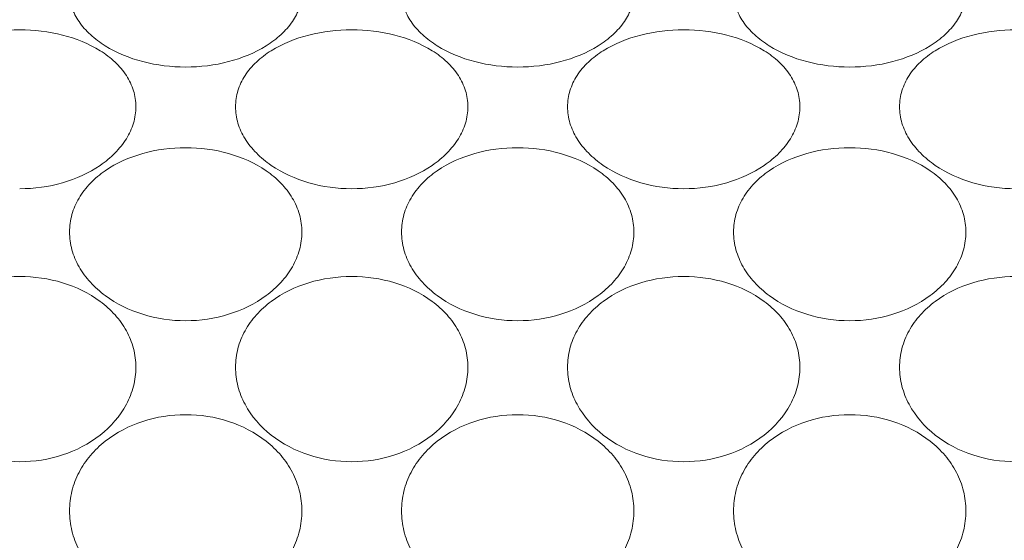
# Model space of a CAD drawing. Units: millimetres. Extents: x -372 to 678, y -714 to 771.
# Drawn here: x 324 to 332, y -131 to -127 of the extents above; entities that cross this region are included whole.
import ezdxf

# ---------------------------------------------------------------- set-up
doc = ezdxf.new("R2010")
doc.units = ezdxf.units.MM
doc.header["$PDMODE"] = 3
doc.header["$PDSIZE"] = 0.3125
doc.layers.get('0').update_dxf_attribs({"linetype": 'CONTINUOUS'})
doc.layers.get('Defpoints').update_dxf_attribs({"linetype": 'CONTINUOUS'})
doc.layers.add('寸法', color=3, linetype='CONTINUOUS', lineweight=20)
doc.layers.add('細線', color=7, linetype='CONTINUOUS', lineweight=9)
doc.styles.add('japanese', font='romans.shx', dxfattribs={"bigfont": 'bigfont.shx'})
doc.dimstyles.new('KIHON1対4', dxfattribs={"dimscale": 10, "dimtxt": 1, "dimasz": 1, "dimexe": 0, "dimexo": 0.8, "dimgap": 0.4, "dimtad": 1, "dimdec": 0, "dimdsep": 46, "dimtxsty": 'japanese', "dimblk": 'OPEN30', "dimcen": 2.5, "dimadec": 0, "dimazin": 0, "dimtfac": 1, "dimtdec": 0, "dimtmove": 0, "dimatfit": 0, "dimfxl": 1, "dimarcsym": 0})

# ---------------------------------------------------------------- blocks, each defined once
blk = doc.blocks.new('_Open30')
at = {"color": 0, "linetype": 'ByBlock', "lineweight": -2}
for p, q in [((-1, 0.26795), (0, 0)), ((0, 0), (-1, -0.26795)), ((0, 0), (-1, 0))]:
    blk.add_line(p, q, dxfattribs=at)
blk = doc.blocks.new('*D21')
at = {"layer": 'Defpoints', "color": 0, "linetype": 'Continuous'}
for p in [(303.5973, -73.4286), (380.5973, -138.1971), (303.5973, -156.2176)]:
    blk.add_point(p, dxfattribs=at)
at = {"layer": '寸法', "color": 0, "linetype": 'Continuous', "lineweight": -2}
for p, q in [((303.5973, -143.7176), (303.5973, -73.4286)), ((368.0973, -73.4286), (316.0973, -73.4286)), ((380.5973, -125.6971), (380.5973, -73.4286))]:
    blk.add_line(p, q, dxfattribs=at)
at = {"layer": '寸法', "color": 0, "linetype": 'Continuous', "lineweight": -2, "xscale": 12.5, "yscale": 12.5, "zscale": 12.5, "rotation": 180}
blk.add_blockref('_Open30', (303.5973, -73.4286), dxfattribs=at)
at = {"layer": '寸法', "color": 0, "linetype": 'Continuous', "lineweight": -2, "xscale": 12.5, "yscale": 12.5, "zscale": 12.5}
blk.add_blockref('_Open30', (380.5973, -73.4286), dxfattribs=at)
at = {"layer": '寸法', "color": 0, "linetype": 'Continuous', "lineweight": 5, "insert": (342.0973, -63.1786), "char_height": 12.5, "attachment_point": 5, "style": 'japanese'}
blk.add_mtext('77', dxfattribs=at)

msp = doc.modelspace()

# ---------------------------------------------------------------- linework, layer by layer
at = {"layer": '細線'}
for points, knots in [([(326.4771, -126.3568), (326.4771, -126.3986), (326.4621, -126.4854), (326.3993, -126.6066), (326.3018, -126.7163), (326.1281, -126.8455), (325.8559, -126.9551), (325.4973, -126.9989), (325.1386, -126.9551), (324.8664, -126.8455), (324.6928, -126.7163), (324.5952, -126.6066), (324.5325, -126.4854), (324.5175, -126.3986), (324.5175, -126.3568)], [0, 0, 0, 0, 0.049365, 0.101996, 0.159209, 0.221172, 0.356254, 0.499998, 0.643743, 0.778827, 0.840791, 0.898005, 0.950635, 1, 1, 1, 1]), ([(329.2771, -126.3568), (329.2771, -126.3986), (329.2621, -126.4854), (329.1993, -126.6066), (329.1018, -126.7163), (328.9281, -126.8455), (328.6559, -126.9551), (328.2973, -126.9989), (327.9386, -126.9551), (327.6664, -126.8455), (327.4928, -126.7163), (327.3952, -126.6066), (327.3325, -126.4854), (327.3175, -126.3986), (327.3175, -126.3568)], [0, 0, 0, 0, 0.049365, 0.101996, 0.159209, 0.221172, 0.356254, 0.499998, 0.643743, 0.778827, 0.840791, 0.898005, 0.950635, 1, 1, 1, 1]), ([(332.0771, -126.3568), (332.0771, -126.3986), (332.0621, -126.4854), (331.9993, -126.6066), (331.9018, -126.7163), (331.7281, -126.8455), (331.4559, -126.9551), (331.0973, -126.9989), (330.7386, -126.9551), (330.4664, -126.8455), (330.2928, -126.7163), (330.1952, -126.6066), (330.1325, -126.4854), (330.1175, -126.3986), (330.1175, -126.3568)], [0, 0, 0, 0, 0.049365, 0.101996, 0.159209, 0.221172, 0.356254, 0.499998, 0.643743, 0.778827, 0.840791, 0.898005, 0.950635, 1, 1, 1, 1]), ([(323.1175, -127.3189), (323.1175, -127.2733), (323.1317, -127.1801), (323.194, -127.0504), (323.2919, -126.9359), (323.4657, -126.8047), (323.739, -126.6968), (324.0973, -126.6549), (324.4556, -126.6968), (324.7288, -126.8047), (324.9027, -126.9359), (325.0006, -127.0504), (325.0629, -127.1801), (325.0771, -127.2733), (325.0771, -127.3189)], [0, 0, 0, 0, 0.053016, 0.107461, 0.164933, 0.226178, 0.358766, 0.500001, 0.641237, 0.773823, 0.835067, 0.892538, 0.946984, 1, 1, 1, 1]), ([(325.9175, -127.3189), (325.9175, -127.2733), (325.9317, -127.1801), (325.994, -127.0504), (326.0919, -126.9359), (326.2657, -126.8047), (326.539, -126.6968), (326.8973, -126.6549), (327.2556, -126.6968), (327.5288, -126.8047), (327.7027, -126.9359), (327.8006, -127.0504), (327.8629, -127.1801), (327.8771, -127.2733), (327.8771, -127.3189)], [0, 0, 0, 0, 0.053016, 0.107461, 0.164933, 0.226178, 0.358766, 0.500001, 0.641237, 0.773823, 0.835067, 0.892538, 0.946984, 1, 1, 1, 1]), ([(328.7175, -127.3189), (328.7175, -127.2733), (328.7317, -127.1801), (328.794, -127.0504), (328.8919, -126.9359), (329.0657, -126.8047), (329.339, -126.6968), (329.6973, -126.6549), (330.0556, -126.6968), (330.3288, -126.8047), (330.5027, -126.9359), (330.6006, -127.0504), (330.6629, -127.1801), (330.6771, -127.2733), (330.6771, -127.3189)], [0, 0, 0, 0, 0.053016, 0.107461, 0.164933, 0.226178, 0.358766, 0.500001, 0.641237, 0.773823, 0.835067, 0.892538, 0.946984, 1, 1, 1, 1]), ([(331.5175, -127.3189), (331.5175, -127.2733), (331.5317, -127.1801), (331.594, -127.0504), (331.6919, -126.9359), (331.8657, -126.8047), (332.139, -126.6968), (332.4973, -126.6549), (332.8556, -126.6968), (333.1288, -126.8047), (333.3027, -126.9359), (333.4006, -127.0504), (333.4629, -127.1801), (333.4771, -127.2733), (333.4771, -127.3189)], [0, 0, 0, 0, 0.053016, 0.107461, 0.164933, 0.226178, 0.358766, 0.500001, 0.641237, 0.773823, 0.835067, 0.892538, 0.946984, 1, 1, 1, 1]), ([(325.0771, -127.3189), (325.0771, -127.3652), (325.0624, -127.4603), (325.0003, -127.5942), (324.903, -127.7154), (324.7305, -127.8572), (324.4585, -127.9786), (324.2192, -128.0107), (324.0973, -128.0107)], [0, 0, 0, 0, 0.105458, 0.215782, 0.332883, 0.457071, 0.721962, 1, 1, 1, 1]), ([(327.8771, -127.3189), (327.8771, -127.3652), (327.8624, -127.4603), (327.8003, -127.5942), (327.703, -127.7154), (327.5306, -127.8572), (327.2583, -127.9786), (326.8973, -128.0271), (326.5363, -127.9786), (326.264, -127.8572), (326.0916, -127.7154), (325.9943, -127.5942), (325.9321, -127.4603), (325.9175, -127.3652), (325.9175, -127.3189)], [0, 0, 0, 0, 0.052729, 0.107891, 0.166442, 0.228536, 0.360982, 0.500001, 0.639021, 0.771464, 0.833558, 0.892108, 0.94727, 1, 1, 1, 1]), ([(330.6771, -127.3189), (330.6771, -127.3652), (330.6624, -127.4603), (330.6003, -127.5942), (330.503, -127.7154), (330.3306, -127.8572), (330.0583, -127.9786), (329.6973, -128.0271), (329.3363, -127.9786), (329.064, -127.8572), (328.8916, -127.7154), (328.7943, -127.5942), (328.7321, -127.4603), (328.7175, -127.3652), (328.7175, -127.3189)], [0, 0, 0, 0, 0.052729, 0.107891, 0.166442, 0.228536, 0.360982, 0.500001, 0.639021, 0.771464, 0.833558, 0.892108, 0.94727, 1, 1, 1, 1]), ([(333.4771, -127.3189), (333.4771, -127.3652), (333.4624, -127.4603), (333.4003, -127.5942), (333.303, -127.7154), (333.1306, -127.8572), (332.8583, -127.9786), (332.4973, -128.0271), (332.1363, -127.9786), (331.864, -127.8572), (331.6916, -127.7154), (331.5943, -127.5942), (331.5321, -127.4603), (331.5175, -127.3652), (331.5175, -127.3189)], [0, 0, 0, 0, 0.052729, 0.107891, 0.166442, 0.228536, 0.360982, 0.500001, 0.639021, 0.771464, 0.833558, 0.892108, 0.94727, 1, 1, 1, 1]), ([(324.5175, -128.3764), (324.5175, -128.3267), (324.5315, -128.226), (324.5932, -128.0848), (324.6907, -127.9592), (324.8632, -127.8157), (325.1362, -127.6957), (325.4967, -127.6488), (325.8573, -127.6954), (326.1306, -127.8152), (326.3034, -127.9587), (326.4011, -128.0844), (326.463, -128.2258), (326.4771, -128.3267), (326.4771, -128.3764)], [0, 0, 0, 0, 0.055813, 0.112519, 0.171288, 0.232744, 0.362964, 0.499776, 0.636615, 0.766926, 0.828462, 0.88732, 0.944138, 1, 1, 1, 1]), ([(327.3175, -128.3764), (327.3175, -128.3267), (327.3315, -128.226), (327.3932, -128.0848), (327.4907, -127.9592), (327.6632, -127.8157), (327.9362, -127.6957), (328.2967, -127.6488), (328.6573, -127.6954), (328.9306, -127.8152), (329.1034, -127.9587), (329.2011, -128.0844), (329.263, -128.2258), (329.2771, -128.3267), (329.2771, -128.3764)], [0, 0, 0, 0, 0.055813, 0.112519, 0.171288, 0.232744, 0.362964, 0.499776, 0.636615, 0.766926, 0.828462, 0.88732, 0.944138, 1, 1, 1, 1]), ([(330.1175, -128.3764), (330.1175, -128.3267), (330.1315, -128.226), (330.1932, -128.0848), (330.2907, -127.9592), (330.4632, -127.8157), (330.7362, -127.6957), (331.0967, -127.6488), (331.4573, -127.6954), (331.7306, -127.8152), (331.9034, -127.9587), (332.0011, -128.0844), (332.063, -128.2258), (332.0771, -128.3267), (332.0771, -128.3764)], [0, 0, 0, 0, 0.055813, 0.112519, 0.171288, 0.232744, 0.362964, 0.499776, 0.636615, 0.766926, 0.828462, 0.88732, 0.944138, 1, 1, 1, 1]), ([(326.4771, -128.3764), (326.4771, -128.4266), (326.4627, -128.5291), (326.4011, -128.6741), (326.3039, -128.8055), (326.1327, -128.9582), (325.8605, -129.0901), (325.4973, -129.1429), (325.134, -129.0901), (324.8619, -128.9582), (324.6906, -128.8055), (324.5935, -128.6741), (324.5319, -128.5291), (324.5175, -128.4266), (324.5175, -128.3764)], [0, 0, 0, 0, 0.055482, 0.112773, 0.17248, 0.234734, 0.364995, 0.500002, 0.635008, 0.765269, 0.827522, 0.887228, 0.944518, 1, 1, 1, 1]), ([(329.2771, -128.3764), (329.2771, -128.4266), (329.2627, -128.5291), (329.2011, -128.6741), (329.1039, -128.8055), (328.9327, -128.9582), (328.6605, -129.0901), (328.2973, -129.1429), (327.934, -129.0901), (327.6619, -128.9582), (327.4906, -128.8055), (327.3935, -128.6741), (327.3319, -128.5291), (327.3175, -128.4266), (327.3175, -128.3764)], [0, 0, 0, 0, 0.055482, 0.112773, 0.17248, 0.234734, 0.364995, 0.500002, 0.635008, 0.765269, 0.827522, 0.887228, 0.944518, 1, 1, 1, 1]), ([(332.0771, -128.3764), (332.0771, -128.4266), (332.0627, -128.5291), (332.0011, -128.6741), (331.9039, -128.8055), (331.7327, -128.9582), (331.4605, -129.0901), (331.0973, -129.1429), (330.734, -129.0901), (330.4619, -128.9582), (330.2906, -128.8055), (330.1935, -128.6741), (330.1319, -128.5291), (330.1175, -128.4266), (330.1175, -128.3764)], [0, 0, 0, 0, 0.055482, 0.112773, 0.17248, 0.234734, 0.364995, 0.500002, 0.635008, 0.765269, 0.827522, 0.887228, 0.944518, 1, 1, 1, 1]), ([(323.1175, -129.5176), (323.1175, -129.4644), (323.1314, -129.3571), (323.1927, -129.2057), (323.29, -129.0705), (323.4613, -128.9163), (323.7343, -128.7856), (324.0973, -128.7343), (324.4603, -128.7856), (324.7333, -128.9163), (324.9046, -129.0705), (325.0019, -129.2057), (325.0632, -129.3571), (325.0771, -129.4644), (325.0771, -129.5176)], [0, 0, 0, 0, 0.05807, 0.116647, 0.176553, 0.238283, 0.366744, 0.500001, 0.633259, 0.761718, 0.823447, 0.883352, 0.94193, 1, 1, 1, 1]), ([(325.9175, -129.5176), (325.9175, -129.4644), (325.9314, -129.3571), (325.9927, -129.2057), (326.09, -129.0705), (326.2613, -128.9163), (326.5343, -128.7856), (326.8973, -128.7343), (327.2603, -128.7856), (327.5333, -128.9163), (327.7046, -129.0705), (327.8019, -129.2057), (327.8632, -129.3571), (327.8771, -129.4644), (327.8771, -129.5176)], [0, 0, 0, 0, 0.05807, 0.116647, 0.176553, 0.238283, 0.366744, 0.500001, 0.633259, 0.761718, 0.823447, 0.883352, 0.94193, 1, 1, 1, 1]), ([(328.7175, -129.5176), (328.7175, -129.4644), (328.7314, -129.3571), (328.7927, -129.2057), (328.89, -129.0705), (329.0613, -128.9163), (329.3343, -128.7856), (329.6973, -128.7343), (330.0603, -128.7856), (330.3333, -128.9163), (330.5046, -129.0705), (330.6019, -129.2057), (330.6632, -129.3571), (330.6771, -129.4644), (330.6771, -129.5176)], [0, 0, 0, 0, 0.05807, 0.116647, 0.176553, 0.238283, 0.366744, 0.500001, 0.633259, 0.761718, 0.823447, 0.883352, 0.94193, 1, 1, 1, 1]), ([(331.5175, -129.5176), (331.5175, -129.4644), (331.5314, -129.3571), (331.5927, -129.2057), (331.69, -129.0705), (331.8613, -128.9163), (332.1343, -128.7856), (332.4973, -128.7343), (332.8603, -128.7856), (333.1333, -128.9163), (333.3046, -129.0705), (333.4019, -129.2057), (333.4632, -129.3571), (333.4771, -129.4644), (333.4771, -129.5176)], [0, 0, 0, 0, 0.05807, 0.116647, 0.176553, 0.238283, 0.366744, 0.500001, 0.633259, 0.761718, 0.823447, 0.883352, 0.94193, 1, 1, 1, 1]), ([(325.0771, -129.5176), (325.0771, -129.5713), (325.0629, -129.6801), (324.9804, -129.8883), (324.7844, -130.1114), (324.4627, -130.2772), (324.0973, -130.3341), (323.7319, -130.2772), (323.4102, -130.1114), (323.2141, -129.8883), (323.1317, -129.6801), (323.1175, -129.5713), (323.1175, -129.5176)], [0, 0, 0, 0, 0.057826, 0.116908, 0.239465, 0.36813, 0.500001, 0.631872, 0.760535, 0.883092, 0.942174, 1, 1, 1, 1]), ([(327.8771, -129.5176), (327.8771, -129.5713), (327.8629, -129.6801), (327.7804, -129.8883), (327.5844, -130.1114), (327.2627, -130.2772), (326.8973, -130.3341), (326.5319, -130.2772), (326.2102, -130.1114), (326.0141, -129.8883), (325.9317, -129.6801), (325.9175, -129.5713), (325.9175, -129.5176)], [0, 0, 0, 0, 0.057826, 0.116908, 0.239465, 0.36813, 0.500001, 0.631872, 0.760535, 0.883092, 0.942174, 1, 1, 1, 1]), ([(330.6771, -129.5176), (330.6771, -129.5713), (330.6629, -129.6801), (330.5804, -129.8883), (330.3844, -130.1114), (330.0627, -130.2772), (329.6973, -130.3341), (329.3319, -130.2772), (329.0102, -130.1114), (328.8141, -129.8883), (328.7317, -129.6801), (328.7175, -129.5713), (328.7175, -129.5176)], [0, 0, 0, 0, 0.057826, 0.116908, 0.239465, 0.36813, 0.500001, 0.631872, 0.760535, 0.883092, 0.942174, 1, 1, 1, 1]), ([(333.4771, -129.5176), (333.4771, -129.5713), (333.4629, -129.6801), (333.3804, -129.8883), (333.1844, -130.1114), (332.8627, -130.2772), (332.4973, -130.3341), (332.1319, -130.2772), (331.8102, -130.1114), (331.6141, -129.8883), (331.5317, -129.6801), (331.5175, -129.5713), (331.5175, -129.5176)], [0, 0, 0, 0, 0.057826, 0.116908, 0.239465, 0.36813, 0.500001, 0.631872, 0.760535, 0.883092, 0.942174, 1, 1, 1, 1]), ([(324.5175, -130.7301), (324.5175, -130.6739), (324.5313, -130.561), (324.5923, -130.4012), (324.6893, -130.258), (324.8596, -130.0948), (325.1323, -129.9549), (325.4973, -129.8997), (325.8623, -129.9549), (326.135, -130.0948), (326.3053, -130.258), (326.4022, -130.4012), (326.4632, -130.561), (326.4771, -130.6739), (326.4771, -130.7301)], [0, 0, 0, 0, 0.059816, 0.119871, 0.180701, 0.242672, 0.369703, 0.499999, 0.630294, 0.757327, 0.819299, 0.880129, 0.940184, 1, 1, 1, 1]), ([(327.3175, -130.7301), (327.3175, -130.6739), (327.3313, -130.561), (327.3923, -130.4012), (327.4893, -130.258), (327.6596, -130.0948), (327.9323, -129.9549), (328.2973, -129.8997), (328.6623, -129.9549), (328.935, -130.0948), (329.1053, -130.258), (329.2022, -130.4012), (329.2632, -130.561), (329.2771, -130.6739), (329.2771, -130.7301)], [0, 0, 0, 0, 0.059816, 0.119871, 0.180701, 0.242672, 0.369703, 0.499999, 0.630294, 0.757327, 0.819299, 0.880129, 0.940184, 1, 1, 1, 1]), ([(330.1175, -130.7301), (330.1175, -130.6739), (330.1313, -130.561), (330.1923, -130.4012), (330.2893, -130.258), (330.4596, -130.0948), (330.7323, -129.9549), (331.0973, -129.8997), (331.4623, -129.9549), (331.735, -130.0948), (331.9053, -130.258), (332.0022, -130.4012), (332.0632, -130.561), (332.0771, -130.6739), (332.0771, -130.7301)], [0, 0, 0, 0, 0.059816, 0.119871, 0.180701, 0.242672, 0.369703, 0.499999, 0.630294, 0.757327, 0.819299, 0.880129, 0.940184, 1, 1, 1, 1]), ([(326.4771, -130.7301), (326.4771, -130.7865), (326.463, -130.9007), (326.3814, -131.1183), (326.1871, -131.3523), (325.8644, -131.5275), (325.4973, -131.5875), (325.1302, -131.5275), (324.8075, -131.3523), (324.6132, -131.1183), (324.5316, -130.9007), (324.5175, -130.7865), (324.5175, -130.7301)], [0, 0, 0, 0, 0.059605, 0.120054, 0.243502, 0.370769, 0.499999, 0.629228, 0.756497, 0.879946, 0.940395, 1, 1, 1, 1]), ([(329.2771, -130.7301), (329.2771, -130.7865), (329.263, -130.9007), (329.1814, -131.1183), (328.9871, -131.3523), (328.6644, -131.5275), (328.2973, -131.5875), (327.9302, -131.5275), (327.6075, -131.3523), (327.4132, -131.1183), (327.3316, -130.9007), (327.3175, -130.7865), (327.3175, -130.7301)], [0, 0, 0, 0, 0.059605, 0.120054, 0.243502, 0.370769, 0.499999, 0.629228, 0.756497, 0.879946, 0.940395, 1, 1, 1, 1]), ([(332.0771, -130.7301), (332.0771, -130.7865), (332.063, -130.9007), (331.9814, -131.1183), (331.7871, -131.3523), (331.4644, -131.5275), (331.0973, -131.5875), (330.7302, -131.5275), (330.4075, -131.3523), (330.2132, -131.1183), (330.1316, -130.9007), (330.1175, -130.7865), (330.1175, -130.7301)], [0, 0, 0, 0, 0.059605, 0.120054, 0.243502, 0.370769, 0.499999, 0.629228, 0.756497, 0.879946, 0.940395, 1, 1, 1, 1])]:
    msp.add_open_spline(points, degree=3, knots=knots, dxfattribs=at)

# ---------------------------------------------------------------- dimensions: what is measured, and where the dimension line sits
at = {"layer": '寸法', "linetype": 'Continuous', "lineweight": 5}
dim = msp.add_linear_dim(base=(303.5973, -73.4286), p1=(380.5973, -138.1971), p2=(303.5973, -156.2176), dimstyle='KIHON1対4', override={"dimtxt": 1.25, "dimasz": 1.25, "dimexo": 1.25}, dxfattribs=at)
dim.commit()
dim.dimension.update_dxf_attribs({"geometry": '*D21', "text_midpoint": (342.0973, -63.1786)})

doc.saveas('drawing.dxf')
